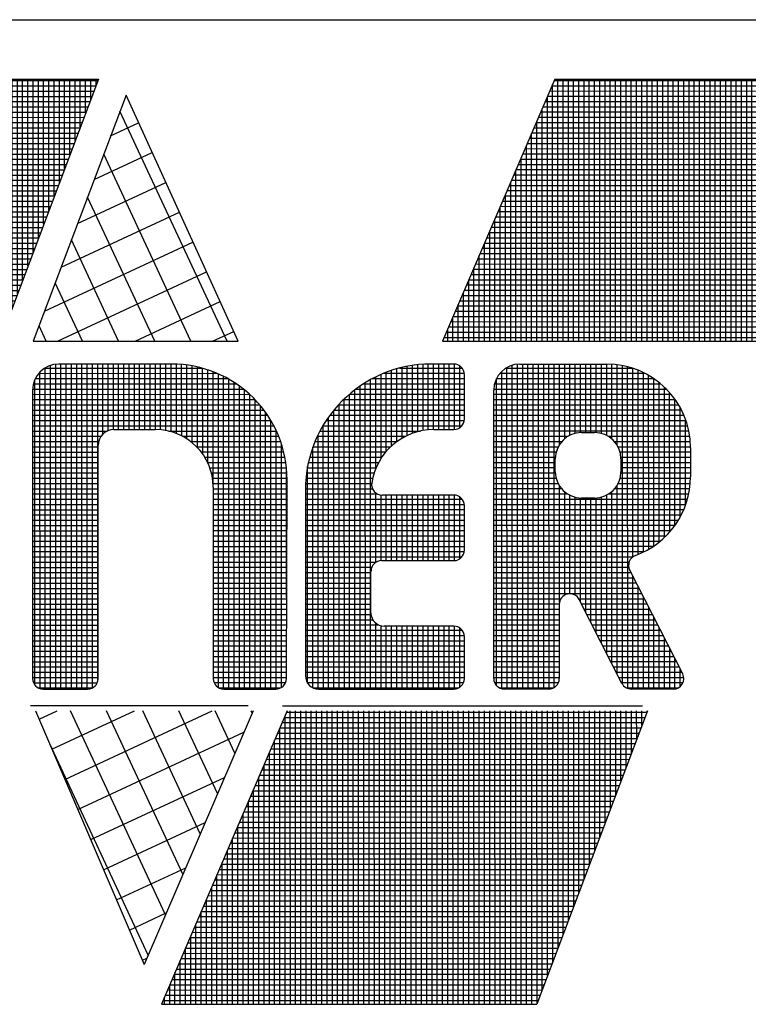
# Model space of a CAD drawing. Extents: x 0 to 8.3, y -1.7 to 9.1.
# Drawn here: x 4.7 to 5.1, y -1.1 to -0.5 of the extents above; entities that cross this region are included whole.
import ezdxf

# ---------------------------------------------------------------- set-up
doc = ezdxf.new("R2010")
doc.units = 0
doc.header["$LTSCALE"] = 0.8
doc.header["$MEASUREMENT"] = 0
doc.layers.get('0').update_dxf_attribs({"linetype": 'CONTINUOUS'})

# ---------------------------------------------------------------- blocks, each defined once
blk = doc.blocks.new('*X14')
at = {"color": 0}
for p, q in [((5.5987, 6.1838), (5.3942, 6.6224)), ((5.3766, 6.5759), (5.4298, 6.6007)), ((5.3451, 6.4922), (5.4557, 6.5438)), ((5.5297, 6.1838), (5.3633, 6.5406)), ((5.3136, 6.4086), (5.4816, 6.4869)), ((5.4607, 6.1838), (5.3325, 6.4588)), ((5.2821, 6.3249), (5.5075, 6.43)), ((5.2505, 6.2412), (5.5334, 6.3731)), ((5.3918, 6.1838), (5.3017, 6.377)), ((5.2753, 6.1838), (5.5593, 6.3162)), ((5.3228, 6.1838), (5.2709, 6.2952)), ((5.4232, 6.1838), (5.5852, 6.2594)), ((5.2539, 6.1838), (5.2401, 6.2134)), ((5.571, 6.1838), (5.6111, 6.2025))]:
    blk.add_line(p, q, dxfattribs=at)
blk = doc.blocks.new('*X15')
at = {"color": 0}
for p, q in [((5.2401, 5.4778), (5.2744, 5.4938)), ((5.2647, 5.4203), (5.4223, 5.4938)), ((5.2893, 5.3628), (5.5702, 5.4938)), ((5.4812, 5.1047), (5.2998, 5.4938)), ((5.5142, 5.1818), (5.3687, 5.4938)), ((5.5472, 5.2589), (5.4377, 5.4938)), ((5.5803, 5.3359), (5.5067, 5.4938)), ((5.6133, 5.413), (5.5756, 5.4938)), ((5.6463, 5.4901), (5.6446, 5.4938)), ((5.314, 5.3053), (5.6304, 5.4529)), ((5.4482, 5.0277), (5.2604, 5.4304)), ((5.3386, 5.2479), (5.5935, 5.3667)), ((5.3632, 5.1904), (5.5565, 5.2805)), ((5.3879, 5.1329), (5.5196, 5.1943)), ((5.4125, 5.0754), (5.4826, 5.1082)), ((5.4371, 5.018), (5.4457, 5.022))]:
    blk.add_line(p, q, dxfattribs=at)
blk = doc.blocks.new('*X19')
at = {"color": 0}
for p, q in [((5.189, 5.5288), (5.1889, 6.1416)), ((5.199, 5.5288), (5.1989, 6.1462)), ((5.209, 5.5288), (5.2089, 6.1485)), ((5.219, 5.5288), (5.2189, 6.1488)), ((5.229, 5.5288), (5.2289, 6.1488)), ((5.239, 5.5288), (5.2389, 6.1488)), ((5.249, 5.5288), (5.2489, 6.1488)), ((5.259, 5.5288), (5.2589, 6.1488)), ((5.269, 5.5288), (5.2689, 6.1488)), ((5.279, 5.5311), (5.2789, 6.1488)), ((5.289, 5.5434), (5.2889, 6.1488)), ((5.299, 6.0154), (5.2989, 6.1488)), ((5.3089, 6.0218), (5.3089, 6.1488)), ((5.3189, 6.0238), (5.3189, 6.1488)), ((5.3289, 6.0238), (5.3289, 6.1488)), ((5.3389, 6.0238), (5.3389, 6.1488)), ((5.3489, 6.0238), (5.3489, 6.1488)), ((5.3589, 6.0238), (5.3589, 6.1488)), ((5.3689, 6.0238), (5.3689, 6.1488)), ((5.3789, 6.0238), (5.3789, 6.1488)), ((5.3889, 6.0238), (5.3889, 6.1488)), ((5.3989, 6.0238), (5.3989, 6.1488)), ((5.4089, 6.0234), (5.4089, 6.1488)), ((5.4189, 6.022), (5.4189, 6.1488)), ((5.4289, 6.0197), (5.4289, 6.1488)), ((5.439, 6.0163), (5.4389, 6.1486)), ((5.449, 6.0118), (5.4489, 6.148)), ((5.459, 6.0061), (5.4589, 6.1469)), ((5.469, 5.9988), (5.4689, 6.1453)), ((5.479, 5.9894), (5.4789, 6.1432)), ((5.1764, 6.1309), (5.5165, 6.131)), ((5.179, 5.5296), (5.1789, 6.1337)), ((5.1878, 6.1409), (5.4879, 6.141)), ((5.489, 5.9772), (5.4889, 6.1407)), ((5.499, 5.9599), (5.4989, 6.1376)), ((5.509, 5.9189), (5.5089, 6.134)), ((5.519, 5.5315), (5.5189, 6.1299)), ((5.529, 5.5288), (5.5289, 6.1252)), ((5.1663, 6.1109), (5.5531, 6.111)), ((5.169, 5.5365), (5.1689, 6.1187)), ((5.1699, 6.1209), (5.5368, 6.121)), ((5.539, 5.5288), (5.5389, 6.1198)), ((5.549, 5.5288), (5.5489, 6.1137)), ((5.559, 5.5288), (5.5589, 6.1069)), ((5.1648, 6.1009), (5.5667, 6.101)), ((5.1648, 6.0909), (5.5784, 6.091)), ((5.569, 5.5288), (5.5689, 6.0992)), ((5.579, 5.5288), (5.5789, 6.0905)), ((5.1648, 6.0809), (5.5886, 6.081)), ((5.1648, 6.0709), (5.5976, 6.071)), ((5.589, 5.5288), (5.5889, 6.0806)), ((5.599, 5.5288), (5.5989, 6.0694)), ((5.1648, 6.0609), (5.6056, 6.061)), ((5.1648, 6.0509), (5.6127, 6.051)), ((5.609, 5.5288), (5.6089, 6.0564)), ((5.1648, 6.0409), (5.619, 6.041)), ((5.1648, 6.0309), (5.6246, 6.031)), ((5.619, 5.5288), (5.6189, 6.041)), ((5.1648, 6.0209), (5.307, 6.0209)), ((5.1648, 6.0109), (5.2951, 6.0109)), ((5.424, 6.0209), (5.6295, 6.021)), ((5.4507, 6.011), (5.6338, 6.011)), ((5.629, 5.5288), (5.6289, 6.0221)), ((5.1648, 6.0009), (5.2906, 6.0009)), ((5.1648, 5.9909), (5.2898, 5.9909)), ((5.4662, 6.001), (5.6375, 6.001)), ((5.4775, 5.991), (5.6408, 5.991)), ((5.639, 5.5318), (5.639, 5.9968)), ((5.1648, 5.9809), (5.2898, 5.9809)), ((5.4862, 5.981), (5.6434, 5.981)), ((5.1648, 5.9709), (5.2898, 5.9709)), ((5.1648, 5.9609), (5.2898, 5.9609)), ((5.4931, 5.971), (5.6456, 5.971)), ((5.4985, 5.961), (5.6474, 5.961)), ((5.1648, 5.9509), (5.2898, 5.9509)), ((5.1648, 5.9409), (5.2898, 5.9409)), ((5.5026, 5.951), (5.6486, 5.951)), ((5.5057, 5.941), (5.6494, 5.941)), ((5.649, 5.7034), (5.649, 5.9471)), ((5.1648, 5.9309), (5.2898, 5.9309)), ((5.1648, 5.9209), (5.2898, 5.9209)), ((5.5077, 5.931), (5.6497, 5.931)), ((5.5089, 5.921), (5.6497, 5.921)), ((5.1648, 5.9109), (5.2898, 5.9109)), ((5.1648, 5.9009), (5.2898, 5.9009)), ((5.5091, 5.911), (5.6497, 5.911)), ((5.5091, 5.901), (5.6496, 5.901)), ((5.1648, 5.8909), (5.2898, 5.8909)), ((5.1648, 5.8809), (5.2898, 5.8809)), ((5.5091, 5.891), (5.6496, 5.891)), ((5.5091, 5.881), (5.6496, 5.881)), ((5.1648, 5.8709), (5.2898, 5.8709)), ((5.1648, 5.8609), (5.2898, 5.8609)), ((5.5091, 5.871), (5.6495, 5.871)), ((5.5091, 5.861), (5.6495, 5.861)), ((5.1648, 5.8509), (5.2898, 5.8509)), ((5.1648, 5.8409), (5.2898, 5.8409)), ((5.5091, 5.851), (5.6495, 5.851)), ((5.5091, 5.841), (5.6494, 5.841)), ((5.1648, 5.8309), (5.2898, 5.8309)), ((5.5091, 5.831), (5.6494, 5.831)), ((5.1648, 5.8209), (5.2898, 5.8209)), ((5.1648, 5.8109), (5.2898, 5.8109)), ((5.5091, 5.821), (5.6494, 5.821)), ((5.5091, 5.811), (5.6493, 5.811)), ((5.1648, 5.8009), (5.2898, 5.8009)), ((5.1648, 5.7909), (5.2898, 5.7909)), ((5.5091, 5.801), (5.6493, 5.801)), ((5.5091, 5.791), (5.6493, 5.791)), ((5.1648, 5.7809), (5.2898, 5.7809)), ((5.1648, 5.7709), (5.2898, 5.7709)), ((5.5091, 5.781), (5.6493, 5.781)), ((5.5091, 5.771), (5.6492, 5.771)), ((5.1648, 5.7609), (5.2898, 5.7609)), ((5.1648, 5.7509), (5.2898, 5.7509)), ((5.5091, 5.761), (5.6492, 5.761)), ((5.5091, 5.751), (5.6492, 5.751)), ((5.1648, 5.7409), (5.2898, 5.7409)), ((5.1648, 5.7309), (5.2898, 5.7309)), ((5.5091, 5.741), (5.6491, 5.741)), ((5.5091, 5.731), (5.6491, 5.731)), ((5.1648, 5.7209), (5.2898, 5.7209)), ((5.1648, 5.7109), (5.2898, 5.7109)), ((5.5091, 5.721), (5.6491, 5.721)), ((5.5091, 5.711), (5.649, 5.711)), ((5.1648, 5.7009), (5.2898, 5.7009)), ((5.1648, 5.6909), (5.2898, 5.6909)), ((5.5091, 5.701), (5.649, 5.701)), ((5.5091, 5.691), (5.649, 5.691)), ((5.1648, 5.6809), (5.2898, 5.6809)), ((5.5091, 5.681), (5.6489, 5.681)), ((5.1648, 5.6709), (5.2898, 5.6709)), ((5.1648, 5.6609), (5.2898, 5.6609)), ((5.5091, 5.671), (5.6489, 5.671)), ((5.5091, 5.661), (5.6489, 5.661)), ((5.1648, 5.6509), (5.2898, 5.6509)), ((5.1648, 5.6409), (5.2898, 5.6409)), ((5.5091, 5.651), (5.6488, 5.651)), ((5.5091, 5.641), (5.6488, 5.641)), ((5.1648, 5.6309), (5.2898, 5.6309)), ((5.1648, 5.6209), (5.2898, 5.6209)), ((5.5091, 5.631), (5.6488, 5.631)), ((5.5091, 5.621), (5.6487, 5.621)), ((5.1648, 5.6109), (5.2898, 5.6109)), ((5.1648, 5.6009), (5.2898, 5.6009)), ((5.5091, 5.611), (5.6487, 5.611)), ((5.5091, 5.601), (5.6487, 5.601)), ((5.1648, 5.5909), (5.2898, 5.5909)), ((5.1648, 5.5809), (5.2898, 5.5809)), ((5.5091, 5.591), (5.6486, 5.591)), ((5.5091, 5.581), (5.6486, 5.581)), ((5.1648, 5.5709), (5.2898, 5.5709)), ((5.1648, 5.5609), (5.2898, 5.5609)), ((5.5091, 5.571), (5.6486, 5.571)), ((5.5091, 5.561), (5.6485, 5.561)), ((5.1648, 5.5509), (5.2898, 5.5509)), ((5.1664, 5.5409), (5.2882, 5.5409)), ((5.5091, 5.551), (5.6485, 5.551)), ((5.5107, 5.541), (5.6469, 5.541)), ((5.1758, 5.5309), (5.2787, 5.5309)), ((5.52, 5.531), (5.6376, 5.531))]:
    blk.add_line(p, q, dxfattribs=at)
blk = doc.blocks.new('*X20')
at = {"color": 0}
for p, q in [((5.869, 6.0072), (5.8689, 6.1422)), ((5.879, 6.0125), (5.8789, 6.1444)), ((5.8889, 6.0166), (5.8889, 6.1461)), ((5.8989, 6.0198), (5.8989, 6.1474)), ((5.9089, 6.022), (5.9089, 6.1483)), ((5.9189, 6.0233), (5.9189, 6.1487)), ((5.9289, 6.0238), (5.9289, 6.1488)), ((5.9389, 6.0238), (5.9389, 6.1488)), ((5.9489, 6.0238), (5.9489, 6.1488)), ((5.9589, 6.0238), (5.9589, 6.1488)), ((5.9689, 6.0238), (5.9689, 6.1488)), ((5.9789, 6.0272), (5.9789, 6.1454)), ((5.819, 5.9498), (5.8189, 6.1242)), ((5.829, 5.9689), (5.8289, 6.1288)), ((5.8341, 6.131), (5.9876, 6.131)), ((5.839, 5.9822), (5.8389, 6.1329)), ((5.849, 5.9925), (5.8489, 6.1365)), ((5.859, 6.0007), (5.8589, 6.1396)), ((5.8642, 6.141), (5.9836, 6.141)), ((5.789, 5.5288), (5.7889, 6.1067)), ((5.7955, 6.111), (5.9878, 6.111)), ((5.799, 5.5288), (5.7989, 6.1132)), ((5.809, 5.5288), (5.8089, 6.119)), ((5.8127, 6.121), (5.9878, 6.121)), ((5.7686, 6.091), (5.9878, 6.091)), ((5.769, 5.5288), (5.7689, 6.0913)), ((5.779, 5.5288), (5.7789, 6.0994)), ((5.7811, 6.101), (5.9878, 6.101)), ((5.7479, 6.071), (5.9878, 6.071)), ((5.749, 5.5288), (5.7489, 6.0721)), ((5.7576, 6.081), (5.9878, 6.081)), ((5.759, 5.5288), (5.7589, 6.0823)), ((5.729, 5.5288), (5.7289, 6.0475)), ((5.7314, 6.051), (5.9878, 6.051)), ((5.739, 5.5288), (5.7389, 6.0607)), ((5.7392, 6.061), (5.9878, 6.061)), ((5.7182, 6.031), (5.9832, 6.031)), ((5.719, 5.5288), (5.7189, 6.0322)), ((5.7245, 6.041), (5.9876, 6.041)), ((5.7076, 6.011), (5.8759, 6.011)), ((5.709, 5.5288), (5.709, 6.0138)), ((5.7126, 6.021), (5.9042, 6.021)), ((5.6993, 5.991), (5.8474, 5.991)), ((5.7032, 6.001), (5.8594, 6.001)), ((5.6959, 5.981), (5.8379, 5.981)), ((5.699, 5.5312), (5.699, 5.9901)), ((5.689, 5.5398), (5.689, 5.9534)), ((5.6905, 5.961), (5.8243, 5.961)), ((5.693, 5.971), (5.8304, 5.971)), ((5.6869, 5.941), (5.8157, 5.941)), ((5.6885, 5.951), (5.8195, 5.951)), ((5.6851, 5.921), (5.811, 5.921)), ((5.6858, 5.931), (5.8129, 5.931)), ((5.6848, 5.911), (5.8125, 5.911)), ((5.6848, 5.901), (5.8218, 5.901)), ((5.819, 5.7706), (5.819, 5.9028)), ((5.829, 5.7738), (5.829, 5.8989)), ((5.839, 5.7738), (5.839, 5.8988)), ((5.849, 5.7738), (5.849, 5.8988)), ((5.859, 5.7738), (5.859, 5.8988)), ((5.869, 5.7738), (5.869, 5.8988)), ((5.879, 5.7738), (5.879, 5.8988)), ((5.889, 5.7738), (5.889, 5.8988)), ((5.899, 5.7738), (5.899, 5.8988)), ((5.909, 5.7738), (5.909, 5.8988)), ((5.919, 5.7738), (5.919, 5.8988)), ((5.929, 5.7738), (5.929, 5.8988)), ((5.939, 5.7738), (5.939, 5.8988)), ((5.949, 5.7738), (5.949, 5.8988)), ((5.959, 5.7738), (5.959, 5.8988)), ((5.969, 5.7738), (5.969, 5.8988)), ((5.6848, 5.891), (5.9836, 5.891)), ((5.6848, 5.881), (5.9876, 5.881)), ((5.979, 5.7773), (5.979, 5.8954)), ((5.6848, 5.871), (5.9878, 5.871)), ((5.6848, 5.861), (5.9878, 5.861)), ((5.6848, 5.851), (5.9878, 5.851)), ((5.6848, 5.841), (5.9878, 5.841)), ((5.6848, 5.831), (5.9878, 5.831)), ((5.6848, 5.821), (5.9878, 5.821)), ((5.6848, 5.811), (5.9878, 5.811)), ((5.6848, 5.801), (5.9878, 5.801)), ((5.6848, 5.791), (5.9876, 5.791)), ((5.6848, 5.781), (5.9832, 5.781)), ((5.6848, 5.771), (5.8196, 5.771)), ((5.6848, 5.761), (5.8111, 5.761)), ((5.6848, 5.751), (5.8098, 5.751)), ((5.6848, 5.741), (5.8098, 5.741)), ((5.6848, 5.731), (5.8098, 5.731)), ((5.6848, 5.721), (5.8098, 5.721)), ((5.6848, 5.711), (5.8098, 5.711)), ((5.6848, 5.701), (5.8098, 5.701)), ((5.6848, 5.691), (5.8098, 5.691)), ((5.6848, 5.681), (5.8098, 5.681)), ((5.6848, 5.671), (5.8099, 5.671)), ((5.6848, 5.661), (5.8133, 5.661)), ((5.819, 5.5288), (5.819, 5.6544)), ((5.6848, 5.651), (5.8245, 5.651)), ((5.6848, 5.641), (5.9836, 5.641)), ((5.829, 5.5288), (5.829, 5.6495)), ((5.839, 5.5288), (5.839, 5.6488)), ((5.849, 5.5288), (5.849, 5.6488)), ((5.859, 5.5288), (5.859, 5.6488)), ((5.869, 5.5288), (5.869, 5.6488)), ((5.879, 5.5288), (5.879, 5.6488)), ((5.889, 5.5288), (5.889, 5.6488)), ((5.899, 5.5288), (5.899, 5.6488)), ((5.909, 5.5288), (5.909, 5.6488)), ((5.919, 5.5288), (5.919, 5.6488)), ((5.929, 5.5288), (5.929, 5.6488)), ((5.939, 5.5288), (5.939, 5.6488)), ((5.949, 5.5288), (5.949, 5.6488)), ((5.959, 5.5288), (5.959, 5.6488)), ((5.969, 5.5288), (5.969, 5.6488)), ((5.979, 5.5323), (5.979, 5.6453)), ((5.6848, 5.631), (5.9876, 5.631)), ((5.6848, 5.621), (5.9878, 5.621)), ((5.6848, 5.611), (5.9878, 5.611)), ((5.6848, 5.601), (5.9878, 5.601)), ((5.6848, 5.591), (5.9878, 5.591)), ((5.6848, 5.581), (5.9878, 5.581)), ((5.6848, 5.571), (5.9878, 5.571)), ((5.6848, 5.561), (5.9878, 5.561)), ((5.6849, 5.551), (5.9878, 5.551)), ((5.6883, 5.541), (5.9862, 5.541)), ((5.6995, 5.531), (5.977, 5.531))]:
    blk.add_line(p, q, dxfattribs=at)
blk = doc.blocks.new('*X21')
at = {"color": 0}
for p, q in [((6.069, 5.5288), (6.0689, 6.1423)), ((6.079, 5.5288), (6.0789, 6.1466)), ((6.089, 5.5288), (6.0889, 6.1486)), ((6.099, 5.5288), (6.0989, 6.1488)), ((6.109, 5.5288), (6.1089, 6.1488)), ((6.119, 5.5288), (6.1189, 6.1488)), ((6.129, 5.5288), (6.1289, 6.1488)), ((6.139, 5.5288), (6.1389, 6.1488)), ((6.149, 5.5288), (6.1489, 6.1488)), ((6.159, 5.5317), (6.1589, 6.1488)), ((6.169, 5.9952), (6.1689, 6.1488)), ((6.179, 6.0066), (6.1789, 6.1488)), ((6.189, 6.0131), (6.1889, 6.1488)), ((6.1989, 6.0167), (6.1989, 6.1488)), ((6.2089, 6.0181), (6.2089, 6.1488)), ((6.2189, 6.0182), (6.2189, 6.1488)), ((6.2289, 6.0182), (6.2289, 6.1488)), ((6.2389, 6.0181), (6.2389, 6.1488)), ((6.249, 6.0165), (6.2489, 6.1488)), ((6.259, 6.0126), (6.2589, 6.1488)), ((6.269, 6.0058), (6.2689, 6.1485)), ((6.279, 5.9938), (6.2789, 6.1475)), ((6.289, 5.538), (6.2889, 6.1459)), ((6.299, 5.53), (6.2989, 6.1436)), ((6.0554, 6.1311), (6.3317, 6.1311)), ((6.059, 5.5293), (6.0589, 6.1348)), ((6.0669, 6.1411), (6.3076, 6.1411)), ((6.309, 5.7811), (6.3089, 6.1407)), ((6.319, 5.7856), (6.3189, 6.137)), ((6.329, 5.7901), (6.3289, 6.1325)), ((6.339, 5.7955), (6.3389, 6.1272)), ((6.0451, 6.1111), (6.3618, 6.1111)), ((6.0488, 6.1211), (6.3486, 6.1211)), ((6.049, 5.5351), (6.0489, 6.1212)), ((6.349, 5.8018), (6.3489, 6.1209)), ((6.359, 5.8092), (6.3589, 6.1134)), ((6.369, 5.818), (6.3689, 6.1047)), ((6.0436, 6.0911), (6.3816, 6.0911)), ((6.0437, 6.1011), (6.3726, 6.1011)), ((6.379, 5.8284), (6.3789, 6.0943)), ((6.0436, 6.0811), (6.3893, 6.0811)), ((6.0436, 6.0711), (6.3958, 6.0711)), ((6.389, 5.841), (6.3889, 6.0816)), ((6.0436, 6.0611), (6.4013, 6.0611)), ((6.0436, 6.0511), (6.406, 6.0511)), ((6.399, 5.857), (6.3989, 6.0657)), ((6.0436, 6.0411), (6.4098, 6.0411)), ((6.0436, 6.0311), (6.4129, 6.0311)), ((6.409, 5.8791), (6.4089, 6.0436)), ((6.0436, 6.0211), (6.4153, 6.0211)), ((6.0436, 6.0111), (6.1853, 6.0111)), ((6.2617, 6.0111), (6.417, 6.0111)), ((6.0436, 6.0011), (6.1734, 6.0011)), ((6.0436, 5.9911), (6.1666, 5.9911)), ((6.2737, 6.0011), (6.4181, 6.0011)), ((6.2805, 5.9911), (6.4186, 5.9911)), ((6.0436, 5.9811), (6.1627, 5.9811)), ((6.2843, 5.9811), (6.4186, 5.9811)), ((6.0436, 5.9711), (6.1611, 5.9711)), ((6.0436, 5.9611), (6.161, 5.9611)), ((6.2859, 5.9711), (6.4186, 5.9711)), ((6.286, 5.9611), (6.4186, 5.9611)), ((6.0436, 5.9511), (6.161, 5.9511)), ((6.0436, 5.9411), (6.1611, 5.9411)), ((6.286, 5.9511), (6.4186, 5.9511)), ((6.286, 5.9411), (6.4186, 5.9411)), ((6.0436, 5.9311), (6.1625, 5.9311)), ((6.0436, 5.9211), (6.1662, 5.9211)), ((6.169, 5.6946), (6.169, 5.9161)), ((6.279, 5.5574), (6.279, 5.9176)), ((6.2809, 5.9211), (6.4181, 5.9211)), ((6.2845, 5.9311), (6.4186, 5.9311)), ((6.0436, 5.9111), (6.1727, 5.9111)), ((6.0436, 5.9011), (6.184, 5.9011)), ((6.179, 5.7081), (6.179, 5.9048)), ((6.189, 5.7106), (6.189, 5.8983)), ((6.259, 5.5966), (6.259, 5.8988)), ((6.263, 5.9011), (6.4152, 5.9011)), ((6.269, 5.577), (6.269, 5.9056)), ((6.2744, 5.9111), (6.417, 5.9111)), ((6.0436, 5.8911), (6.4128, 5.8911)), ((6.0436, 5.8811), (6.4097, 5.8811)), ((6.199, 5.7077), (6.199, 5.8947)), ((6.209, 5.6946), (6.209, 5.8932)), ((6.219, 5.675), (6.219, 5.8932)), ((6.229, 5.6554), (6.229, 5.8932)), ((6.239, 5.6358), (6.239, 5.8933)), ((6.249, 5.6162), (6.249, 5.8949)), ((6.0436, 5.8711), (6.4058, 5.8711)), ((6.0436, 5.8611), (6.4011, 5.8611)), ((6.0436, 5.8511), (6.3956, 5.8511)), ((6.0436, 5.8411), (6.389, 5.8411)), ((6.0436, 5.8311), (6.3813, 5.8311)), ((6.0436, 5.8211), (6.3722, 5.8211)), ((6.0436, 5.8111), (6.3613, 5.8111)), ((6.0436, 5.8011), (6.348, 5.8011)), ((6.0436, 5.7911), (6.331, 5.7911)), ((6.0436, 5.7811), (6.309, 5.7811)), ((6.0436, 5.7711), (6.3016, 5.7711)), ((6.0436, 5.7611), (6.301, 5.7611)), ((6.0436, 5.7511), (6.3052, 5.7511)), ((6.0436, 5.7411), (6.3103, 5.7411)), ((6.0436, 5.7311), (6.3154, 5.7311)), ((6.309, 5.5288), (6.309, 5.7436)), ((6.0436, 5.7211), (6.3205, 5.7211)), ((6.0436, 5.7111), (6.3256, 5.7111)), ((6.319, 5.5288), (6.319, 5.724)), ((6.0436, 5.7011), (6.1716, 5.7011)), ((6.0436, 5.6911), (6.1686, 5.6911)), ((6.2056, 5.7011), (6.3307, 5.7011)), ((6.2108, 5.6911), (6.3358, 5.6911)), ((6.329, 5.5288), (6.329, 5.7044)), ((6.0436, 5.6811), (6.1686, 5.6811)), ((6.2159, 5.6811), (6.3409, 5.6811)), ((6.339, 5.5288), (6.339, 5.6848)), ((6.0436, 5.6711), (6.1686, 5.6711)), ((6.0436, 5.6611), (6.1686, 5.6611)), ((6.221, 5.6711), (6.346, 5.6711)), ((6.2261, 5.6611), (6.3511, 5.6611)), ((6.349, 5.5288), (6.349, 5.6652)), ((6.0436, 5.6511), (6.1686, 5.6511)), ((6.0436, 5.6411), (6.1686, 5.6411)), ((6.2312, 5.6511), (6.3562, 5.6511)), ((6.2363, 5.6411), (6.3613, 5.6411)), ((6.359, 5.5288), (6.359, 5.6456)), ((6.0436, 5.6311), (6.1686, 5.6311)), ((6.0436, 5.6211), (6.1686, 5.6211)), ((6.2414, 5.6311), (6.3664, 5.6311)), ((6.2465, 5.6211), (6.3715, 5.6211)), ((6.369, 5.5288), (6.369, 5.626)), ((6.0436, 5.6111), (6.1686, 5.6111)), ((6.0436, 5.6011), (6.1686, 5.6011)), ((6.2516, 5.6111), (6.3766, 5.6111)), ((6.2567, 5.6011), (6.3817, 5.6011)), ((6.379, 5.5288), (6.379, 5.6064)), ((6.0436, 5.5911), (6.1686, 5.5911)), ((6.0436, 5.5811), (6.1686, 5.5811)), ((6.2618, 5.5911), (6.3868, 5.5911)), ((6.2669, 5.5811), (6.3919, 5.5811)), ((6.389, 5.529), (6.389, 5.5868)), ((6.0436, 5.5711), (6.1686, 5.5711)), ((6.0436, 5.5611), (6.1686, 5.5611)), ((6.272, 5.5711), (6.397, 5.5711)), ((6.2771, 5.5611), (6.4021, 5.5611)), ((6.399, 5.5337), (6.399, 5.5672)), ((6.0436, 5.5511), (6.1686, 5.5511)), ((6.0452, 5.5411), (6.1671, 5.5411)), ((6.2822, 5.5511), (6.4058, 5.5511)), ((6.2873, 5.5411), (6.4044, 5.5411)), ((6.0544, 5.5311), (6.1579, 5.5311)), ((6.2965, 5.5311), (6.3953, 5.5311))]:
    blk.add_line(p, q, dxfattribs=at)
blk = doc.blocks.new('*X22')
at = {"color": 0}
for p, q in [((4.7226, 6.6708), (5.3484, 6.6709)), ((4.7269, 6.6808), (5.3521, 6.6809)), ((4.7289, 6.1838), (4.7288, 6.6838)), ((4.7389, 6.1838), (4.7388, 6.6838)), ((4.7489, 6.1838), (4.7488, 6.6838)), ((4.7589, 6.1838), (4.7588, 6.6838)), ((4.7689, 6.1838), (4.7688, 6.6838)), ((4.7789, 6.1838), (4.7788, 6.6838)), ((4.7889, 6.1838), (4.7888, 6.6838)), ((4.7989, 6.1838), (4.7988, 6.6838)), ((4.8089, 6.1838), (4.8088, 6.6838)), ((4.8189, 6.1838), (4.8188, 6.6838)), ((4.8289, 6.1838), (4.8288, 6.6838)), ((4.8389, 6.1838), (4.8388, 6.6838)), ((4.8489, 6.1838), (4.8488, 6.6838)), ((4.8589, 6.1838), (4.8588, 6.6838)), ((4.8689, 6.1838), (4.8688, 6.6838)), ((4.8789, 6.1838), (4.8788, 6.6838)), ((4.8889, 6.1838), (4.8888, 6.6838)), ((4.8989, 6.1838), (4.8988, 6.6838)), ((4.9089, 6.1838), (4.9088, 6.6838)), ((4.9189, 6.1838), (4.9188, 6.6838)), ((4.9289, 6.1838), (4.9288, 6.6838)), ((4.9389, 6.1838), (4.9388, 6.6838)), ((4.9489, 6.1838), (4.9488, 6.6838)), ((4.9589, 6.1838), (4.9588, 6.6838)), ((4.9689, 6.1838), (4.9688, 6.6838)), ((4.9789, 6.1838), (4.9788, 6.6838)), ((4.9889, 6.1838), (4.9888, 6.6838)), ((4.9989, 6.1838), (4.9988, 6.6838)), ((5.0089, 6.1838), (5.0088, 6.6838)), ((5.0189, 6.1838), (5.0188, 6.6838)), ((5.0289, 6.1838), (5.0288, 6.6838)), ((5.0389, 6.1838), (5.0388, 6.6838)), ((5.0489, 6.1838), (5.0488, 6.6838)), ((5.0589, 6.1838), (5.0588, 6.6838)), ((5.0689, 6.1838), (5.0688, 6.6838)), ((5.0789, 6.1838), (5.0788, 6.6838)), ((5.0889, 6.1838), (5.0888, 6.6838)), ((5.0989, 6.1838), (5.0988, 6.6838)), ((5.1089, 6.1838), (5.1088, 6.6838)), ((5.1189, 6.1838), (5.1188, 6.6838)), ((5.1289, 6.1838), (5.1288, 6.6838)), ((5.1389, 6.1838), (5.1388, 6.6838)), ((5.1489, 6.1838), (5.1488, 6.6838)), ((5.1589, 6.1838), (5.1588, 6.6838)), ((5.1689, 6.1948), (5.1688, 6.6838)), ((5.1789, 6.2213), (5.1788, 6.6838)), ((5.1889, 6.2478), (5.1888, 6.6838)), ((5.1989, 6.2744), (5.1988, 6.6838)), ((5.2089, 6.3009), (5.2088, 6.6838)), ((5.2189, 6.3274), (5.2188, 6.6838)), ((5.2289, 6.3539), (5.2288, 6.6838)), ((5.2389, 6.3805), (5.2388, 6.6838)), ((5.2489, 6.407), (5.2488, 6.6838)), ((5.2589, 6.4335), (5.2588, 6.6838)), ((5.2689, 6.46), (5.2688, 6.6838)), ((5.2789, 6.4866), (5.2788, 6.6838)), ((5.2889, 6.5131), (5.2888, 6.6838)), ((5.2989, 6.5396), (5.2988, 6.6838)), ((5.3089, 6.5661), (5.3088, 6.6838)), ((5.3188, 6.5926), (5.3188, 6.6838)), ((5.3288, 6.6192), (5.3288, 6.6838)), ((5.3388, 6.6457), (5.3388, 6.6838)), ((5.3488, 6.6722), (5.3488, 6.6838)), ((4.7141, 6.6508), (5.3408, 6.6509)), ((4.7184, 6.6608), (5.3446, 6.6609)), ((4.7189, 6.1838), (4.7188, 6.662)), ((4.7055, 6.6308), (5.3333, 6.6309)), ((4.7089, 6.1838), (4.7088, 6.6386)), ((4.7098, 6.6408), (5.337, 6.6409)), ((4.6969, 6.6108), (5.3257, 6.6109)), ((4.6989, 6.1838), (4.6988, 6.6153)), ((4.7012, 6.6208), (5.3295, 6.6209)), ((4.6889, 6.1838), (4.6888, 6.592)), ((4.6926, 6.6008), (5.322, 6.6009)), ((4.6841, 6.5808), (5.3144, 6.5809)), ((4.6884, 6.5908), (5.3182, 6.5909)), ((4.6755, 6.5608), (5.3069, 6.5609)), ((4.6789, 6.1838), (4.6789, 6.5687)), ((4.6798, 6.5708), (5.3107, 6.5709)), ((4.6669, 6.5408), (5.2994, 6.5409)), ((4.6689, 6.1838), (4.6689, 6.5453)), ((4.6712, 6.5508), (5.3031, 6.5509)), ((4.6583, 6.5208), (5.2918, 6.5209)), ((4.6589, 6.1838), (4.6589, 6.522)), ((4.6626, 6.5308), (5.2956, 6.5309)), ((4.6489, 6.1838), (4.6489, 6.4987)), ((4.6498, 6.5008), (5.2843, 6.5009)), ((4.6541, 6.5108), (5.2881, 6.5109)), ((4.6412, 6.4808), (5.2767, 6.4809)), ((4.6455, 6.4908), (5.2805, 6.4909)), ((4.6326, 6.4608), (5.2692, 6.4609)), ((4.6369, 6.4708), (5.273, 6.4709)), ((4.6389, 6.1838), (4.6389, 6.4754)), ((4.6283, 6.4508), (5.2654, 6.4509)), ((4.6289, 6.1838), (4.6289, 6.452)), ((4.6189, 6.1838), (4.6189, 6.4287)), ((4.6198, 6.4308), (5.2579, 6.4309)), ((4.6241, 6.4408), (5.2617, 6.4409)), ((4.6089, 6.1838), (4.6089, 6.4054)), ((4.6112, 6.4108), (5.2504, 6.4109)), ((4.6155, 6.4208), (5.2541, 6.4209)), ((4.6026, 6.3908), (5.2428, 6.3909)), ((4.6069, 6.4008), (5.2466, 6.4009)), ((4.5941, 6.3708), (5.2353, 6.3709)), ((4.5983, 6.3808), (5.2391, 6.3809)), ((4.5989, 6.1838), (4.5989, 6.3821)), ((4.5855, 6.3508), (5.2278, 6.3509)), ((4.5889, 6.1838), (4.5889, 6.3587)), ((4.5898, 6.3608), (5.2315, 6.3609)), ((4.5769, 6.3308), (5.2202, 6.3309)), ((4.5789, 6.1838), (4.5789, 6.3354)), ((4.5812, 6.3408), (5.224, 6.3409)), ((4.5683, 6.3108), (5.2127, 6.3109)), ((4.5689, 6.1838), (4.5689, 6.3121)), ((4.5726, 6.3208), (5.2164, 6.3209)), ((4.5641, 6.3008), (5.2089, 6.3009)), ((4.5555, 6.2808), (5.2014, 6.2809)), ((4.5589, 6.1838), (4.5589, 6.2888)), ((4.5598, 6.2908), (5.2051, 6.2909)), ((4.5469, 6.2608), (5.1938, 6.2609)), ((4.5489, 6.1838), (4.5489, 6.2654)), ((4.5512, 6.2708), (5.1976, 6.2709)), ((4.5383, 6.2408), (5.1863, 6.2409)), ((4.5389, 6.1838), (4.5389, 6.2421)), ((4.5426, 6.2508), (5.1901, 6.2509)), ((4.5289, 6.1838), (4.5289, 6.2188)), ((4.5298, 6.2208), (5.1788, 6.2209)), ((4.5341, 6.2308), (5.1825, 6.2309)), ((4.5212, 6.2008), (5.1712, 6.2009)), ((4.5255, 6.2108), (5.175, 6.2109)), ((4.5169, 6.1908), (5.1675, 6.1909)), ((4.5189, 6.1838), (4.5189, 6.1955))]:
    blk.add_line(p, q, dxfattribs=at)
blk = doc.blocks.new('*X24')
at = {"color": 0}
for p, q in [((6.2178, 6.6711), (6.8434, 6.6712)), ((6.2189, 6.1838), (6.2188, 6.6736)), ((6.222, 6.6811), (6.8472, 6.6812)), ((6.2289, 6.1838), (6.2288, 6.6838)), ((6.2389, 6.1838), (6.2388, 6.6838)), ((6.2489, 6.1838), (6.2488, 6.6838)), ((6.2589, 6.1838), (6.2588, 6.6838)), ((6.2689, 6.1838), (6.2688, 6.6838)), ((6.2789, 6.1838), (6.2788, 6.6838)), ((6.2889, 6.1838), (6.2888, 6.6838)), ((6.2989, 6.1838), (6.2988, 6.6838)), ((6.3089, 6.1838), (6.3088, 6.6838)), ((6.3189, 6.1838), (6.3188, 6.6838)), ((6.3289, 6.1838), (6.3288, 6.6838)), ((6.3389, 6.1838), (6.3388, 6.6838)), ((6.3489, 6.1838), (6.3488, 6.6838)), ((6.3589, 6.1838), (6.3588, 6.6838)), ((6.3689, 6.1838), (6.3688, 6.6838)), ((6.3789, 6.1838), (6.3788, 6.6838)), ((6.3889, 6.1838), (6.3888, 6.6838)), ((6.3989, 6.1838), (6.3988, 6.6838)), ((6.4089, 6.1838), (6.4088, 6.6838)), ((6.4189, 6.1838), (6.4188, 6.6838)), ((6.4289, 6.1838), (6.4288, 6.6838)), ((6.4389, 6.1838), (6.4388, 6.6838)), ((6.4489, 6.1838), (6.4488, 6.6838)), ((6.4589, 6.1838), (6.4588, 6.6838)), ((6.4689, 6.1838), (6.4688, 6.6838)), ((6.4789, 6.1838), (6.4788, 6.6838)), ((6.4889, 6.1838), (6.4888, 6.6838)), ((6.4989, 6.1838), (6.4988, 6.6838)), ((6.5089, 6.1838), (6.5088, 6.6838)), ((6.5189, 6.1838), (6.5188, 6.6838)), ((6.5289, 6.1838), (6.5288, 6.6838)), ((6.5389, 6.1838), (6.5388, 6.6838)), ((6.5489, 6.1838), (6.5488, 6.6838)), ((6.5589, 6.1838), (6.5588, 6.6838)), ((6.5689, 6.1838), (6.5688, 6.6838)), ((6.5789, 6.1838), (6.5788, 6.6838)), ((6.5889, 6.1838), (6.5888, 6.6838)), ((6.5989, 6.1838), (6.5988, 6.6838)), ((6.6089, 6.1838), (6.6088, 6.6838)), ((6.6189, 6.1838), (6.6188, 6.6838)), ((6.6289, 6.1838), (6.6288, 6.6838)), ((6.6389, 6.1838), (6.6388, 6.6838)), ((6.6489, 6.1838), (6.6488, 6.6838)), ((6.6589, 6.1838), (6.6588, 6.6838)), ((6.6689, 6.208), (6.6688, 6.6838)), ((6.6789, 6.2346), (6.6788, 6.6838)), ((6.6889, 6.2611), (6.6888, 6.6838)), ((6.6989, 6.2876), (6.6988, 6.6838)), ((6.7089, 6.3141), (6.7088, 6.6838)), ((6.7189, 6.3407), (6.7188, 6.6838)), ((6.7289, 6.3672), (6.7288, 6.6838)), ((6.7389, 6.3937), (6.7388, 6.6838)), ((6.7489, 6.4202), (6.7488, 6.6838)), ((6.7589, 6.4468), (6.7588, 6.6838)), ((6.7689, 6.4733), (6.7688, 6.6838)), ((6.7789, 6.4998), (6.7788, 6.6838)), ((6.7889, 6.5263), (6.7888, 6.6838)), ((6.7989, 6.5529), (6.7988, 6.6838)), ((6.8089, 6.5794), (6.8088, 6.6838)), ((6.8188, 6.6059), (6.8188, 6.6838)), ((6.8288, 6.6324), (6.8288, 6.6838)), ((6.8388, 6.659), (6.8388, 6.6838)), ((6.2089, 6.1838), (6.2088, 6.6503)), ((6.2092, 6.6511), (6.8359, 6.6512)), ((6.2135, 6.6611), (6.8397, 6.6612)), ((6.2006, 6.6311), (6.8284, 6.6312)), ((6.2049, 6.6411), (6.8321, 6.6412)), ((6.192, 6.6111), (6.8208, 6.6112)), ((6.1963, 6.6211), (6.8246, 6.6212)), ((6.1989, 6.1838), (6.1988, 6.627)), ((6.1877, 6.6011), (6.8171, 6.6012)), ((6.1889, 6.1838), (6.1888, 6.6036)), ((6.1789, 6.1838), (6.1789, 6.5803)), ((6.1792, 6.5811), (6.8095, 6.5812)), ((6.1835, 6.5911), (6.8133, 6.5912)), ((6.1689, 6.1838), (6.1689, 6.557)), ((6.1706, 6.5611), (6.802, 6.5612)), ((6.1749, 6.5711), (6.8058, 6.5712)), ((6.162, 6.5411), (6.7945, 6.5412)), ((6.1663, 6.5511), (6.7982, 6.5512)), ((6.1535, 6.5211), (6.7869, 6.5212)), ((6.1577, 6.5311), (6.7907, 6.5312)), ((6.1589, 6.1838), (6.1589, 6.5337)), ((6.1449, 6.5011), (6.7794, 6.5012)), ((6.1489, 6.1838), (6.1489, 6.5104)), ((6.1492, 6.5111), (6.7832, 6.5112)), ((6.1363, 6.4811), (6.7718, 6.4812)), ((6.1389, 6.1838), (6.1389, 6.487)), ((6.1406, 6.4911), (6.7756, 6.4912)), ((6.1277, 6.4611), (6.7643, 6.4612)), ((6.1289, 6.1838), (6.1289, 6.4637)), ((6.132, 6.4711), (6.7681, 6.4712)), ((6.1235, 6.4511), (6.7605, 6.4512)), ((6.1149, 6.4311), (6.753, 6.4312)), ((6.1189, 6.1838), (6.1189, 6.4404)), ((6.1192, 6.4411), (6.7568, 6.4412)), ((6.1063, 6.4111), (6.7455, 6.4112)), ((6.1089, 6.1838), (6.1089, 6.4171)), ((6.1106, 6.4211), (6.7492, 6.4212)), ((6.0977, 6.3911), (6.7379, 6.3912)), ((6.0989, 6.1838), (6.0989, 6.3937)), ((6.102, 6.4011), (6.7417, 6.4012)), ((6.0889, 6.1838), (6.0889, 6.3704)), ((6.0892, 6.3711), (6.7304, 6.3712)), ((6.0935, 6.3811), (6.7342, 6.3812)), ((6.0806, 6.3511), (6.7229, 6.3512)), ((6.0849, 6.3611), (6.7266, 6.3612)), ((6.072, 6.3311), (6.7153, 6.3312)), ((6.0763, 6.3411), (6.7191, 6.3412)), ((6.0789, 6.1838), (6.0789, 6.3471)), ((6.0635, 6.3111), (6.7078, 6.3112)), ((6.0677, 6.3211), (6.7115, 6.3212)), ((6.0689, 6.1838), (6.0689, 6.3238)), ((6.0589, 6.1838), (6.0589, 6.3004)), ((6.0592, 6.3011), (6.704, 6.3012)), ((6.0489, 6.1838), (6.0489, 6.2771)), ((6.0506, 6.2811), (6.6965, 6.2812)), ((6.0549, 6.2911), (6.7002, 6.2912)), ((6.042, 6.2611), (6.6889, 6.2612)), ((6.0463, 6.2711), (6.6927, 6.2712)), ((6.0335, 6.2411), (6.6814, 6.2412)), ((6.0377, 6.2511), (6.6852, 6.2512)), ((6.0389, 6.1838), (6.0389, 6.2538)), ((6.0249, 6.2211), (6.6739, 6.2212)), ((6.0289, 6.1838), (6.0289, 6.2305)), ((6.0292, 6.2311), (6.6776, 6.2312)), ((6.0163, 6.2011), (6.6663, 6.2012)), ((6.0189, 6.1838), (6.0189, 6.2071)), ((6.0206, 6.2111), (6.6701, 6.2112)), ((6.012, 6.191), (6.6626, 6.1912))]:
    blk.add_line(p, q, dxfattribs=at)
blk = doc.blocks.new('*X25')
at = {"color": 0}
for p, q in [((5.7091, 4.9338), (5.709, 5.4841)), ((5.712, 5.491), (6.3988, 5.4911)), ((5.7191, 4.9338), (5.719, 5.4938)), ((5.7291, 4.9338), (5.729, 5.4938)), ((5.7391, 4.9338), (5.739, 5.4938)), ((5.7491, 4.9338), (5.749, 5.4938)), ((5.7591, 4.9338), (5.759, 5.4938)), ((5.7691, 4.9338), (5.769, 5.4938)), ((5.7791, 4.9338), (5.779, 5.4938)), ((5.7891, 4.9338), (5.789, 5.4938)), ((5.7991, 4.9338), (5.799, 5.4938)), ((5.8091, 4.9338), (5.809, 5.4938)), ((5.8191, 4.9338), (5.819, 5.4938)), ((5.8291, 4.9338), (5.829, 5.4938)), ((5.8391, 4.9338), (5.839, 5.4938)), ((5.8491, 4.9338), (5.849, 5.4938)), ((5.8591, 4.9338), (5.859, 5.4938)), ((5.8691, 4.9338), (5.869, 5.4938)), ((5.8791, 4.9338), (5.879, 5.4938)), ((5.8891, 4.9338), (5.889, 5.4938)), ((5.8991, 4.9338), (5.899, 5.4938)), ((5.9091, 4.9338), (5.909, 5.4938)), ((5.9191, 4.9338), (5.919, 5.4938)), ((5.9291, 4.9338), (5.929, 5.4938)), ((5.9391, 4.9338), (5.939, 5.4938)), ((5.9491, 4.9338), (5.949, 5.4938)), ((5.9591, 4.9338), (5.959, 5.4938)), ((5.9691, 4.9338), (5.969, 5.4938)), ((5.9791, 4.9338), (5.979, 5.4938)), ((5.9891, 4.9338), (5.989, 5.4938)), ((5.9991, 4.9338), (5.999, 5.4938)), ((6.0091, 4.9338), (6.009, 5.4938)), ((6.0191, 4.9338), (6.019, 5.4938)), ((6.0291, 4.9338), (6.029, 5.4938)), ((6.0391, 4.9338), (6.039, 5.4938)), ((6.0491, 4.9338), (6.049, 5.4938)), ((6.0591, 4.9338), (6.059, 5.4938)), ((6.0691, 4.9338), (6.069, 5.4938)), ((6.0791, 4.9338), (6.079, 5.4938)), ((6.0891, 4.9338), (6.089, 5.4938)), ((6.0991, 4.9338), (6.099, 5.4938)), ((6.1091, 4.9338), (6.109, 5.4938)), ((6.1191, 4.9338), (6.119, 5.4938)), ((6.1291, 4.9338), (6.129, 5.4938)), ((6.1391, 4.9338), (6.139, 5.4938)), ((6.1491, 4.9338), (6.149, 5.4938)), ((6.1591, 4.9338), (6.159, 5.4938)), ((6.1691, 4.9338), (6.169, 5.4938)), ((6.1791, 4.9338), (6.179, 5.4938)), ((6.1891, 4.9349), (6.189, 5.4938)), ((6.1991, 4.9614), (6.199, 5.4938)), ((6.2091, 4.9879), (6.209, 5.4938)), ((6.2191, 5.0145), (6.219, 5.4938)), ((6.2291, 5.041), (6.229, 5.4938)), ((6.2391, 5.0675), (6.239, 5.4938)), ((6.2491, 5.094), (6.249, 5.4938)), ((6.2591, 5.1206), (6.259, 5.4938)), ((6.2691, 5.1471), (6.269, 5.4938)), ((6.2791, 5.1736), (6.279, 5.4938)), ((6.2891, 5.2001), (6.289, 5.4938)), ((6.2991, 5.2266), (6.299, 5.4938)), ((6.3091, 5.2532), (6.309, 5.4938)), ((6.3191, 5.2797), (6.319, 5.4938)), ((6.3291, 5.3062), (6.329, 5.4938)), ((6.3391, 5.3327), (6.339, 5.4938)), ((6.3491, 5.3593), (6.349, 5.4938)), ((6.3591, 5.3858), (6.359, 5.4938)), ((6.3691, 5.4123), (6.369, 5.4938)), ((6.3791, 5.4388), (6.379, 5.4938)), ((6.389, 5.4654), (6.389, 5.4938)), ((6.399, 5.4919), (6.399, 5.4938)), ((5.7034, 5.471), (6.3912, 5.4711)), ((5.7077, 5.481), (6.395, 5.4811)), ((5.6949, 5.451), (6.3837, 5.4511)), ((5.6991, 4.9338), (5.699, 5.4608)), ((5.6991, 5.461), (6.3874, 5.4611)), ((5.6863, 5.431), (6.3761, 5.4311)), ((5.6891, 4.9338), (5.6891, 5.4375)), ((5.6906, 5.441), (6.3799, 5.4411)), ((5.6777, 5.411), (6.3686, 5.4111)), ((5.6791, 4.9338), (5.6791, 5.4141)), ((5.682, 5.421), (6.3724, 5.4211)), ((5.6691, 5.391), (6.3611, 5.3911)), ((5.6691, 4.9338), (5.6691, 5.3908)), ((5.6734, 5.401), (6.3648, 5.4011)), ((5.6649, 5.381), (6.3573, 5.3811)), ((5.6563, 5.361), (6.3498, 5.3611)), ((5.6591, 4.9338), (5.6591, 5.3675)), ((5.6606, 5.371), (6.3535, 5.3711)), ((5.6477, 5.341), (6.3422, 5.3411)), ((5.6491, 4.9338), (5.6491, 5.3442)), ((5.652, 5.351), (6.346, 5.3511)), ((5.6391, 5.321), (6.3347, 5.3211)), ((5.6391, 4.9338), (5.6391, 5.3208)), ((5.6434, 5.331), (6.3385, 5.3311)), ((5.6291, 4.9338), (5.6291, 5.2975)), ((5.6306, 5.301), (6.3271, 5.3011)), ((5.6348, 5.311), (6.3309, 5.3111)), ((5.622, 5.281), (6.3196, 5.2811)), ((5.6263, 5.291), (6.3234, 5.2911)), ((5.6134, 5.261), (6.3121, 5.2611)), ((5.6177, 5.271), (6.3158, 5.2711)), ((5.6191, 4.9338), (5.6191, 5.2742)), ((5.6048, 5.241), (6.3045, 5.2411)), ((5.6091, 5.251), (6.3083, 5.2511)), ((5.6091, 4.9338), (5.6091, 5.2509)), ((5.5963, 5.221), (6.297, 5.2211)), ((5.5991, 4.9338), (5.5991, 5.2275)), ((5.6006, 5.231), (6.3008, 5.2311)), ((5.5891, 4.9338), (5.5891, 5.2042)), ((5.592, 5.211), (6.2932, 5.2111)), ((5.5834, 5.191), (6.2857, 5.1911)), ((5.5877, 5.201), (6.2895, 5.2011)), ((5.5748, 5.171), (6.2782, 5.1711)), ((5.5791, 5.181), (6.2819, 5.1811)), ((5.5791, 4.9338), (5.5791, 5.1809)), ((5.5663, 5.151), (6.2706, 5.1511)), ((5.5691, 4.9338), (5.5691, 5.1576)), ((5.5706, 5.161), (6.2744, 5.1611)), ((5.5577, 5.131), (6.2631, 5.1311)), ((5.5591, 4.9338), (5.5591, 5.1342)), ((5.562, 5.141), (6.2668, 5.1411)), ((5.5491, 5.111), (6.2555, 5.1111)), ((5.5491, 4.9338), (5.5491, 5.1109)), ((5.5534, 5.121), (6.2593, 5.1211)), ((5.5406, 5.091), (6.248, 5.0911)), ((5.5448, 5.101), (6.2518, 5.1011)), ((5.532, 5.071), (6.2405, 5.0711)), ((5.5363, 5.081), (6.2442, 5.0811)), ((5.5391, 4.9338), (5.5391, 5.0876)), ((5.5277, 5.061), (6.2367, 5.0611)), ((5.5291, 4.9338), (5.5291, 5.0643)), ((5.5191, 5.041), (6.2292, 5.0411)), ((5.5191, 4.9338), (5.5191, 5.0409)), ((5.5234, 5.051), (6.2329, 5.0511)), ((5.5091, 4.9338), (5.5091, 5.0176)), ((5.5106, 5.021), (6.2216, 5.0211)), ((5.5148, 5.031), (6.2254, 5.0311)), ((5.502, 5.001), (6.2141, 5.0011)), ((5.5063, 5.011), (6.2179, 5.0111)), ((5.4934, 4.981), (6.2065, 4.9811)), ((5.4977, 4.991), (6.2103, 4.9911)), ((5.4991, 4.9338), (5.4991, 4.9943)), ((5.4848, 4.961), (6.199, 4.9611)), ((5.4891, 4.971), (6.2028, 4.9711)), ((5.4891, 4.9338), (5.4891, 4.971)), ((5.4763, 4.941), (6.1915, 4.9411)), ((5.4791, 4.9338), (5.4791, 4.9477)), ((5.4806, 4.951), (6.1952, 4.9511))]:
    blk.add_line(p, q, dxfattribs=at)
blk = doc.blocks.new('BAVWM')
for p, q in [((5.12279, 1.66614), (9.38302, 1.66614)), ((5.8414, 1.63048), (6.03808, 1.63048)), ((6.03808, 1.63048), (5.97879, 1.47314)), ((6.31186, 1.63048), (6.24442, 1.47314)), ((6.31186, 1.63048), (6.50853, 1.63048)), ((6.05465, 1.62089), (5.99897, 1.47314)), ((6.12192, 1.47314), (6.05465, 1.62089)), ((5.99897, 1.47314), (6.12192, 1.47314)), ((6.24442, 1.47314), (6.44924, 1.47314)), ((6.08198, 1.45948), (6.01434, 1.45948)), ((6.25129, 1.45948), (6.23776, 1.45948)), ((6.29089, 1.45948), (6.34281, 1.45948)), ((6.25758, 1.42644), (6.25758, 1.45319)), ((5.9986, 1.44375), (5.9986, 1.27067)), ((6.27516, 1.27067), (6.27516, 1.44375)), ((6.04738, 1.42015), (6.07234, 1.42015)), ((6.23934, 1.42015), (6.25129, 1.42015)), ((6.32784, 1.41838), (6.3357, 1.41838)), ((6.03794, 1.27067), (6.03794, 1.41071)), ((6.39316, 1.40913), (6.39316, 1.39182)), ((6.3121, 1.39478), (6.3121, 1.40265)), ((6.35144, 1.40265), (6.35144, 1.39478)), ((6.15083, 1.27065), (6.15121, 1.39003)), ((6.10695, 1.38553), (6.10695, 1.27067)), ((6.16224, 1.38396), (6.16224, 1.27225)), ((6.25129, 1.38081), (6.20822, 1.38081)), ((6.3357, 1.37904), (6.32784, 1.37904)), ((6.25758, 1.34777), (6.25758, 1.37452)), ((6.20787, 1.34148), (6.25129, 1.34148)), ((6.38849, 1.27353), (6.35673, 1.33579)), ((6.20157, 1.31001), (6.20157, 1.33518)), ((6.35208, 1.26781), (6.32639, 1.31815)), ((6.31449, 1.31529), (6.31449, 1.27067)), ((6.25129, 1.30214), (6.20944, 1.30214)), ((6.25758, 1.27067), (6.25758, 1.29585)), ((6.0049, 1.26438), (6.03165, 1.26438)), ((6.11325, 1.26438), (6.14453, 1.26438)), ((6.17011, 1.26438), (6.25129, 1.26438)), ((6.3082, 1.26438), (6.28145, 1.26438)), ((6.38289, 1.26438), (6.35768, 1.26438)), ((6.12785, 1.25435), (5.99735, 1.25435)), ((6.1484, 1.25435), (6.36445, 1.25435)), ((6.00032, 1.25138), (6.06557, 1.09913)), ((6.13083, 1.25138), (6.06557, 1.09913)), ((6.15137, 1.25138), (6.07584, 1.07516)), ((6.36742, 1.25138), (6.30101, 1.07516)), ((6.07584, 1.07516), (6.30101, 1.07516))]:
    blk.add_line(p, q)
for centre, radius, start, end in [((6.01434, 1.44375), 0.01573, 90, 180), ((6.08198, 1.39025), 0.06923, 359.81689, 90), ((6.23776, 1.38396), 0.07552, 90, 180), ((6.25129, 1.45319), 0.00629, 0, 90), ((6.29089, 1.44375), 0.01573, 90, 180), ((6.34281, 1.40913), 0.05035, 360, 90), ((6.25129, 1.42644), 0.00629, 270, 0), ((6.04738, 1.41071), 0.00944, 90, 180), ((6.07234, 1.38553), 0.03462, 0, 90), ((6.23934, 1.38238), 0.03776, 90, 171.37307), ((6.32784, 1.40265), 0.01573, 90, 180), ((6.3357, 1.40265), 0.01573, 0, 90), ((6.32784, 1.39478), 0.01573, 180, 270), ((6.3357, 1.39478), 0.01573, 270, 0), ((6.34281, 1.39182), 0.05035, 290.15845, 360), ((6.20822, 1.3871), 0.00629, 171.37307, 270), ((6.25129, 1.37452), 0.00629, 0, 90), ((6.25129, 1.34777), 0.00629, 270, 0), ((6.36233, 1.33865), 0.00629, 110.15845, 207.03086), ((6.20787, 1.33518), 0.00629, 90, 180), ((6.32079, 1.31529), 0.00629, 27.03086, 180), ((6.20944, 1.31001), 0.00787, 180, 270), ((6.25129, 1.29585), 0.00629, 0, 90), ((6.0049, 1.27067), 0.00629, 180, 270), ((6.03165, 1.27067), 0.00629, 270, 0), ((6.11325, 1.27067), 0.00629, 180, 270), ((6.14453, 1.27067), 0.00629, 270, 359.81689), ((6.17011, 1.27225), 0.00787, 180, 270), ((6.25129, 1.27067), 0.00629, 270, 0), ((6.28145, 1.27067), 0.00629, 180, 270), ((6.3082, 1.27067), 0.00629, 270, 0), ((6.38289, 1.27067), 0.00629, 270, 27.03086), ((6.35768, 1.27067), 0.00629, 207.03086, 270)]:
    blk.add_arc(centre, radius, start, end)
at = {"xscale": 0.3146834454631564, "yscale": 0.3146834454631564, "zscale": 0.3146834454631564}
for name, p in [('*X22', (4.35352, -0.4728)), ('*X24', (4.35352, -0.4728)), ('*X14', (4.35352, -0.4728)), ('*X19', (4.37333, -0.47544)), ('*X20', (4.37333, -0.47544)), ('*X21', (4.37333, -0.47544)), ('*X15', (4.35352, -0.47742)), ('*X25', (4.35352, -0.47742))]:
    blk.add_blockref(name, p, dxfattribs=at)

msp = doc.modelspace()

# ---------------------------------------------------------------- block references
at = {"color": 7}
msp.add_blockref('BAVWM', (-1.33967, -2.15969), dxfattribs=at)

doc.saveas('drawing.dxf')
